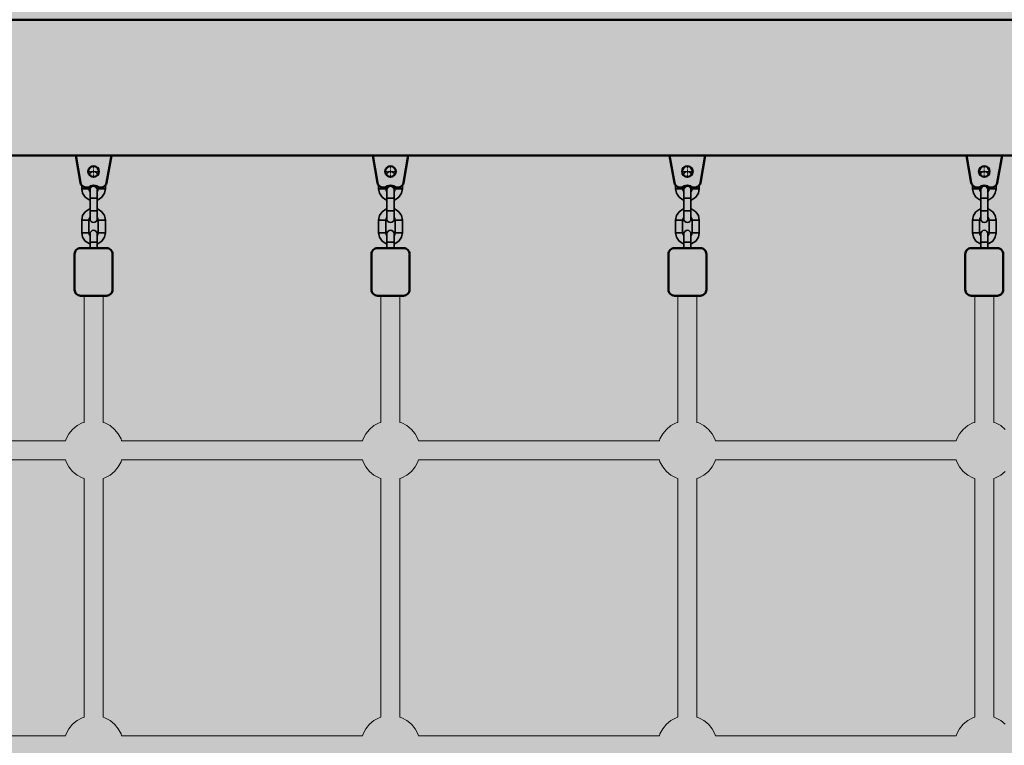
# Model space of a CAD drawing. Units: millimetres. Extents: x -10288 to 5894, y -5143 to 8049.
# Drawn here: x 2319 to 3148, y 4764 to 5375 of the extents above; entities that cross this region are included whole.
import ezdxf
from ezdxf.enums import TextEntityAlignment as Align

# ---------------------------------------------------------------- set-up
doc = ezdxf.new("R2010")
doc.units = ezdxf.units.MM
doc.header["$LTSCALE"] = 5
doc.linetypes.add('AUSGEZOGEN', pattern=[0])
for name, color, linetype, true_color in [('Layer1', 7, 'Continuous', 0x000000), ('Layer20', 1, 'Continuous', 0xff0000), ('Layer3', 7, 'Continuous', 0xe0e0e0)]:
    doc.layers.add(name, color=color, linetype=linetype, true_color=true_color)
doc.styles.add('Arial', font='arial.ttf')
doc.dimstyles.new('ISO-25', dxfattribs={"dimtxt": 2.5, "dimasz": 2.5, "dimexe": 1.25, "dimexo": 0.625, "dimtad": 1, "dimtxsty": 'Standard', "dimcen": 2.5, "dimadec": 0, "dimazin": 0, "dimtfac": 1, "dimtmove": 0, "dimatfit": 3, "dimfxl": 1, "dimarcsym": 0})

# ---------------------------------------------------------------- blocks, each defined once
blk = doc.blocks.new('Draufsicht_001_nNn00')
at = {"layer": 'Layer1', "color": 18, "linetype": 'AUSGEZOGEN', "lineweight": 50, "true_color": 0x000000}
for p, q in [((427.21, 5374.78), (4135.77, 5374.78)), ((2145.76, 5260.48), (2365.8, 5260.48)), ((2369.83, 5237.63), (2365.78, 5260.6)), ((2365.78, 5260.6), (2395.78, 5260.6)), ((2395.78, 5260.6), (2391.73, 5237.64)), ((2395.76, 5260.48), (2615.8, 5260.48)), ((2619.83, 5237.63), (2615.78, 5260.6)), ((2615.78, 5260.6), (2645.78, 5260.6)), ((2645.78, 5260.6), (2641.73, 5237.64)), ((2645.76, 5260.48), (2865.8, 5260.48)), ((2869.83, 5237.63), (2865.78, 5260.6)), ((2865.78, 5260.6), (2895.78, 5260.6)), ((2895.78, 5260.6), (2891.73, 5237.64)), ((2895.76, 5260.48), (3115.8, 5260.48)), ((3119.83, 5237.63), (3115.78, 5260.6)), ((3115.78, 5260.6), (3145.78, 5260.6)), ((3145.78, 5260.6), (3141.73, 5237.64)), ((3145.76, 5260.48), (3366.08, 5260.48)), ((2378.23, 5234.63), (2376.94, 5234.01)), ((2384.61, 5234.01), (2383.33, 5234.64)), ((2628.23, 5234.63), (2626.94, 5234.01)), ((2634.61, 5234.01), (2633.33, 5234.64)), ((2878.23, 5234.63), (2876.94, 5234.01)), ((2884.61, 5234.01), (2883.33, 5234.64)), ((3128.23, 5234.63), (3126.94, 5234.01)), ((3134.61, 5234.01), (3133.33, 5234.64)), ((2367, 5181.76), (2366.24, 5181.14)), ((2367.86, 5182.22), (2367, 5181.76)), ((2368.8, 5182.51), (2367.86, 5182.22)), ((2369.78, 5182.6), (2368.8, 5182.51)), ((2369.78, 5182.6), (2391.78, 5182.6)), ((2392.75, 5182.51), (2391.78, 5182.6)), ((2393.69, 5182.22), (2392.75, 5182.51)), ((2394.56, 5181.76), (2393.69, 5182.22)), ((2395.31, 5181.14), (2394.56, 5181.76)), ((2617, 5181.76), (2616.24, 5181.14)), ((2617.86, 5182.22), (2617, 5181.76)), ((2618.8, 5182.51), (2617.86, 5182.22)), ((2619.78, 5182.6), (2618.8, 5182.51)), ((2619.78, 5182.6), (2641.78, 5182.6)), ((2642.75, 5182.51), (2641.78, 5182.6)), ((2643.69, 5182.22), (2642.75, 5182.51)), ((2644.56, 5181.76), (2643.69, 5182.22)), ((2645.31, 5181.14), (2644.56, 5181.76)), ((2867, 5181.76), (2866.24, 5181.14)), ((2867.86, 5182.22), (2867, 5181.76)), ((2868.8, 5182.51), (2867.86, 5182.22)), ((2869.78, 5182.6), (2868.8, 5182.51)), ((2869.78, 5182.6), (2891.78, 5182.6)), ((2892.75, 5182.51), (2891.78, 5182.6)), ((2893.69, 5182.22), (2892.75, 5182.51)), ((2894.56, 5181.76), (2893.69, 5182.22)), ((2895.31, 5181.14), (2894.56, 5181.76)), ((3117, 5181.76), (3116.24, 5181.14)), ((3117.86, 5182.22), (3117, 5181.76)), ((3118.8, 5182.51), (3117.86, 5182.22)), ((3119.78, 5182.6), (3118.8, 5182.51)), ((3119.78, 5182.6), (3141.78, 5182.6)), ((3142.75, 5182.51), (3141.78, 5182.6)), ((3143.69, 5182.22), (3142.75, 5182.51)), ((3144.56, 5181.76), (3143.69, 5182.22)), ((3145.31, 5181.14), (3144.56, 5181.76)), ((2364.87, 5178.58), (2364.78, 5177.6)), ((2364.78, 5177.6), (2364.78, 5147.6)), ((2365.16, 5179.52), (2364.87, 5178.58)), ((2365.62, 5180.38), (2365.16, 5179.52)), ((2366.24, 5181.14), (2365.62, 5180.38)), ((2395.93, 5180.38), (2395.31, 5181.14)), ((2396.4, 5179.52), (2395.93, 5180.38)), ((2396.68, 5178.58), (2396.4, 5179.52)), ((2396.78, 5177.6), (2396.68, 5178.58)), ((2396.78, 5147.6), (2396.78, 5177.6)), ((2614.87, 5178.58), (2614.78, 5177.6)), ((2614.78, 5177.6), (2614.78, 5147.6)), ((2615.16, 5179.52), (2614.87, 5178.58)), ((2615.62, 5180.38), (2615.16, 5179.52)), ((2616.24, 5181.14), (2615.62, 5180.38)), ((2645.93, 5180.38), (2645.31, 5181.14)), ((2646.4, 5179.52), (2645.93, 5180.38)), ((2646.68, 5178.58), (2646.4, 5179.52)), ((2646.78, 5177.6), (2646.68, 5178.58)), ((2646.78, 5147.6), (2646.78, 5177.6)), ((2864.87, 5178.58), (2864.78, 5177.6)), ((2864.78, 5177.6), (2864.78, 5147.6)), ((2865.16, 5179.52), (2864.87, 5178.58)), ((2865.62, 5180.38), (2865.16, 5179.52)), ((2866.24, 5181.14), (2865.62, 5180.38)), ((2895.93, 5180.38), (2895.31, 5181.14)), ((2896.4, 5179.52), (2895.93, 5180.38)), ((2896.68, 5178.58), (2896.4, 5179.52)), ((2896.78, 5177.6), (2896.68, 5178.58)), ((2896.78, 5147.6), (2896.78, 5177.6)), ((3114.87, 5178.58), (3114.78, 5177.6)), ((3114.78, 5177.6), (3114.78, 5147.6)), ((3115.16, 5179.52), (3114.87, 5178.58)), ((3115.62, 5180.38), (3115.16, 5179.52)), ((3116.24, 5181.14), (3115.62, 5180.38)), ((3145.93, 5180.38), (3145.31, 5181.14)), ((3146.4, 5179.52), (3145.93, 5180.38)), ((3146.68, 5178.58), (3146.4, 5179.52)), ((3146.78, 5177.6), (3146.68, 5178.58)), ((3146.78, 5147.6), (3146.78, 5177.6)), ((2364.78, 5147.6), (2364.87, 5146.63)), ((2364.87, 5146.63), (2365.16, 5145.69)), ((2365.16, 5145.69), (2365.62, 5144.82)), ((2365.62, 5144.82), (2366.24, 5144.07)), ((2366.24, 5144.07), (2367, 5143.45)), ((2367, 5143.45), (2367.86, 5142.98)), ((2367.86, 5142.98), (2368.8, 5142.7)), ((2368.8, 5142.7), (2369.78, 5142.6)), ((2391.78, 5142.6), (2369.78, 5142.6)), ((2391.78, 5142.6), (2392.75, 5142.7)), ((2392.75, 5142.7), (2393.69, 5142.98)), ((2393.69, 5142.98), (2394.56, 5143.45)), ((2394.56, 5143.45), (2395.31, 5144.07)), ((2395.31, 5144.07), (2395.93, 5144.82)), ((2395.93, 5144.82), (2396.4, 5145.69)), ((2396.4, 5145.69), (2396.68, 5146.63)), ((2396.68, 5146.63), (2396.78, 5147.6)), ((2614.78, 5147.6), (2614.87, 5146.63)), ((2614.87, 5146.63), (2615.16, 5145.69)), ((2615.16, 5145.69), (2615.62, 5144.82)), ((2615.62, 5144.82), (2616.24, 5144.07)), ((2616.24, 5144.07), (2617, 5143.45)), ((2617, 5143.45), (2617.86, 5142.98)), ((2617.86, 5142.98), (2618.8, 5142.7)), ((2618.8, 5142.7), (2619.78, 5142.6)), ((2641.78, 5142.6), (2619.78, 5142.6)), ((2641.78, 5142.6), (2642.75, 5142.7)), ((2642.75, 5142.7), (2643.69, 5142.98)), ((2643.69, 5142.98), (2644.56, 5143.45)), ((2644.56, 5143.45), (2645.31, 5144.07)), ((2645.31, 5144.07), (2645.93, 5144.82)), ((2645.93, 5144.82), (2646.4, 5145.69)), ((2646.4, 5145.69), (2646.68, 5146.63)), ((2646.68, 5146.63), (2646.78, 5147.6)), ((2864.78, 5147.6), (2864.87, 5146.63)), ((2864.87, 5146.63), (2865.16, 5145.69)), ((2865.16, 5145.69), (2865.62, 5144.82)), ((2865.62, 5144.82), (2866.24, 5144.07)), ((2866.24, 5144.07), (2867, 5143.45)), ((2867, 5143.45), (2867.86, 5142.98)), ((2867.86, 5142.98), (2868.8, 5142.7)), ((2868.8, 5142.7), (2869.78, 5142.6)), ((2891.78, 5142.6), (2869.78, 5142.6)), ((2891.78, 5142.6), (2892.75, 5142.7)), ((2892.75, 5142.7), (2893.69, 5142.98)), ((2893.69, 5142.98), (2894.56, 5143.45)), ((2894.56, 5143.45), (2895.31, 5144.07)), ((2895.31, 5144.07), (2895.93, 5144.82)), ((2895.93, 5144.82), (2896.4, 5145.69)), ((2896.4, 5145.69), (2896.68, 5146.63)), ((2896.68, 5146.63), (2896.78, 5147.6)), ((3114.78, 5147.6), (3114.87, 5146.63)), ((3114.87, 5146.63), (3115.16, 5145.69)), ((3115.16, 5145.69), (3115.62, 5144.82)), ((3115.62, 5144.82), (3116.24, 5144.07)), ((3116.24, 5144.07), (3117, 5143.45)), ((3117, 5143.45), (3117.86, 5142.98)), ((3117.86, 5142.98), (3118.8, 5142.7)), ((3118.8, 5142.7), (3119.78, 5142.6)), ((3141.78, 5142.6), (3119.78, 5142.6)), ((3141.78, 5142.6), (3142.75, 5142.7)), ((3142.75, 5142.7), (3143.69, 5142.98)), ((3143.69, 5142.98), (3144.56, 5143.45)), ((3144.56, 5143.45), (3145.31, 5144.07)), ((3145.31, 5144.07), (3145.93, 5144.82)), ((3145.93, 5144.82), (3146.4, 5145.69)), ((3146.4, 5145.69), (3146.68, 5146.63)), ((3146.68, 5146.63), (3146.78, 5147.6))]:
    blk.add_line(p, q, dxfattribs=at)
at = {"layer": 'Layer1', "color": 8, "linetype": 'AUSGEZOGEN', "lineweight": 18, "true_color": 0x808080}
for p, q in [((2380.78, 5249.52), (2380.78, 5252.22)), ((2380.78, 5248.62), (2380.78, 5249.07)), ((2380.78, 5247.05), (2380.78, 5248.17)), ((2630.78, 5249.52), (2630.78, 5252.22)), ((2630.78, 5248.62), (2630.78, 5249.07)), ((2630.78, 5247.05), (2630.78, 5248.17)), ((2880.78, 5249.52), (2880.78, 5252.22)), ((2880.78, 5248.62), (2880.78, 5249.07)), ((2880.78, 5247.05), (2880.78, 5248.17)), ((3130.78, 5249.52), (3130.78, 5252.22)), ((3130.78, 5248.62), (3130.78, 5249.07)), ((3130.78, 5247.05), (3130.78, 5248.17)), ((2378.3, 5247.05), (2375.6, 5247.05)), ((2379.2, 5247.05), (2378.75, 5247.05)), ((2380.78, 5247.05), (2379.65, 5247.05)), ((2380.78, 5247.05), (2381.9, 5247.05)), ((2380.78, 5247.05), (2380.78, 5245.92)), ((2380.78, 5245.47), (2380.78, 5245.02)), ((2380.78, 5244.57), (2380.78, 5241.87)), ((2382.35, 5247.05), (2382.8, 5247.05)), ((2383.25, 5247.05), (2385.95, 5247.05)), ((2628.3, 5247.05), (2625.6, 5247.05)), ((2629.2, 5247.05), (2628.75, 5247.05)), ((2630.78, 5247.05), (2629.65, 5247.05)), ((2630.78, 5247.05), (2631.9, 5247.05)), ((2630.78, 5247.05), (2630.78, 5245.92)), ((2630.78, 5245.47), (2630.78, 5245.02)), ((2630.78, 5244.57), (2630.78, 5241.87)), ((2632.35, 5247.05), (2632.8, 5247.05)), ((2633.25, 5247.05), (2635.95, 5247.05)), ((2878.3, 5247.05), (2875.6, 5247.05)), ((2879.2, 5247.05), (2878.75, 5247.05)), ((2880.78, 5247.05), (2879.65, 5247.05)), ((2880.78, 5247.05), (2881.9, 5247.05)), ((2880.78, 5247.05), (2880.78, 5245.92)), ((2880.78, 5245.47), (2880.78, 5245.02)), ((2880.78, 5244.57), (2880.78, 5241.87)), ((2882.35, 5247.05), (2882.8, 5247.05)), ((2883.25, 5247.05), (2885.95, 5247.05)), ((3128.3, 5247.05), (3125.6, 5247.05)), ((3129.2, 5247.05), (3128.75, 5247.05)), ((3130.78, 5247.05), (3129.65, 5247.05)), ((3130.78, 5247.05), (3131.9, 5247.05)), ((3130.78, 5247.05), (3130.78, 5245.92)), ((3130.78, 5245.47), (3130.78, 5245.02)), ((3130.78, 5244.57), (3130.78, 5241.87)), ((3132.35, 5247.05), (3132.8, 5247.05)), ((3133.25, 5247.05), (3135.95, 5247.05))]:
    blk.add_line(p, q, dxfattribs=at)
at = {"layer": 'Layer1', "color": 18, "linetype": 'AUSGEZOGEN', "lineweight": 35, "true_color": 0x000000}
for p, q in [((2377.06, 5244.52), (2377.08, 5244.63)), ((2377.08, 5244.63), (2377.95, 5245.93)), ((2377.95, 5245.93), (2379.25, 5246.8)), ((2379.25, 5246.8), (2380.78, 5247.1)), ((2380.78, 5247.1), (2382.31, 5246.8)), ((2382.31, 5246.8), (2383.61, 5245.93)), ((2383.61, 5245.93), (2384.47, 5244.63)), ((2384.47, 5244.63), (2384.5, 5244.52)), ((2627.06, 5244.52), (2627.08, 5244.63)), ((2627.08, 5244.63), (2627.95, 5245.93)), ((2627.95, 5245.93), (2629.25, 5246.8)), ((2629.25, 5246.8), (2630.78, 5247.1)), ((2630.78, 5247.1), (2632.31, 5246.8)), ((2632.31, 5246.8), (2633.61, 5245.93)), ((2633.61, 5245.93), (2634.47, 5244.63)), ((2634.47, 5244.63), (2634.5, 5244.52)), ((2877.06, 5244.52), (2877.08, 5244.63)), ((2877.08, 5244.63), (2877.95, 5245.93)), ((2877.95, 5245.93), (2879.25, 5246.8)), ((2879.25, 5246.8), (2880.78, 5247.1)), ((2880.78, 5247.1), (2882.31, 5246.8)), ((2882.31, 5246.8), (2883.61, 5245.93)), ((2883.61, 5245.93), (2884.47, 5244.63)), ((2884.47, 5244.63), (2884.5, 5244.52)), ((3127.06, 5244.52), (3127.08, 5244.63)), ((3127.08, 5244.63), (3127.95, 5245.93)), ((3127.95, 5245.93), (3129.25, 5246.8)), ((3129.25, 5246.8), (3130.78, 5247.1)), ((3130.78, 5247.1), (3132.31, 5246.8)), ((3132.31, 5246.8), (3133.61, 5245.93)), ((3133.61, 5245.93), (3134.47, 5244.63)), ((3134.47, 5244.63), (3134.5, 5244.52)), ((2370.78, 5235.5), (2370.78, 5232.6)), ((2370.78, 5232.6), (2371.54, 5228.78)), ((2376.78, 5232.6), (2370.78, 5232.6)), ((2376.78, 5232.6), (2376.78, 5233.94)), ((2377.08, 5231.07), (2376.78, 5232.6)), ((2378.01, 5232.75), (2377.78, 5231.6)), ((2377.78, 5231.6), (2377.78, 5207.1)), ((2378.66, 5233.72), (2378.01, 5232.75)), ((2379.63, 5234.37), (2378.66, 5233.72)), ((2380.78, 5234.6), (2379.63, 5234.37)), ((2381.93, 5234.37), (2380.78, 5234.6)), ((2382.9, 5233.72), (2381.93, 5234.37)), ((2383.55, 5232.75), (2382.9, 5233.72)), ((2383.78, 5231.6), (2383.55, 5232.75)), ((2383.78, 5207.1), (2383.78, 5231.6)), ((2384.78, 5232.6), (2384.47, 5231.07)), ((2384.78, 5233.95), (2384.78, 5232.6)), ((2384.78, 5232.6), (2390.78, 5232.6)), ((2390.02, 5228.78), (2390.78, 5232.6)), ((2390.78, 5232.6), (2390.78, 5235.5)), ((2620.78, 5235.5), (2620.78, 5232.6)), ((2620.78, 5232.6), (2621.54, 5228.78)), ((2626.78, 5232.6), (2620.78, 5232.6)), ((2626.78, 5232.6), (2626.78, 5233.94)), ((2627.08, 5231.07), (2626.78, 5232.6)), ((2628.01, 5232.75), (2627.78, 5231.6)), ((2627.78, 5231.6), (2627.78, 5207.1)), ((2628.66, 5233.72), (2628.01, 5232.75)), ((2629.63, 5234.37), (2628.66, 5233.72)), ((2630.78, 5234.6), (2629.63, 5234.37)), ((2631.93, 5234.37), (2630.78, 5234.6)), ((2632.9, 5233.72), (2631.93, 5234.37)), ((2633.55, 5232.75), (2632.9, 5233.72)), ((2633.78, 5231.6), (2633.55, 5232.75)), ((2633.78, 5207.1), (2633.78, 5231.6)), ((2634.78, 5232.6), (2634.47, 5231.07)), ((2634.78, 5233.95), (2634.78, 5232.6)), ((2634.78, 5232.6), (2640.78, 5232.6)), ((2640.02, 5228.78), (2640.78, 5232.6)), ((2640.78, 5232.6), (2640.78, 5235.5)), ((2870.78, 5235.5), (2870.78, 5232.6)), ((2870.78, 5232.6), (2871.54, 5228.78)), ((2876.78, 5232.6), (2870.78, 5232.6)), ((2876.78, 5232.6), (2876.78, 5233.94)), ((2877.08, 5231.07), (2876.78, 5232.6)), ((2878.01, 5232.75), (2877.78, 5231.6)), ((2877.78, 5231.6), (2877.78, 5207.1)), ((2878.66, 5233.72), (2878.01, 5232.75)), ((2879.63, 5234.37), (2878.66, 5233.72)), ((2880.78, 5234.6), (2879.63, 5234.37)), ((2881.93, 5234.37), (2880.78, 5234.6)), ((2882.9, 5233.72), (2881.93, 5234.37)), ((2883.55, 5232.75), (2882.9, 5233.72)), ((2883.78, 5231.6), (2883.55, 5232.75)), ((2883.78, 5207.1), (2883.78, 5231.6)), ((2884.78, 5232.6), (2884.47, 5231.07)), ((2884.78, 5233.95), (2884.78, 5232.6)), ((2884.78, 5232.6), (2890.78, 5232.6)), ((2890.02, 5228.78), (2890.78, 5232.6)), ((2890.78, 5232.6), (2890.78, 5235.5)), ((3120.78, 5235.5), (3120.78, 5232.6)), ((3120.78, 5232.6), (3121.54, 5228.78)), ((3126.78, 5232.6), (3120.78, 5232.6)), ((3126.78, 5232.6), (3126.78, 5233.94)), ((3127.08, 5231.07), (3126.78, 5232.6)), ((3128.01, 5232.75), (3127.78, 5231.6)), ((3127.78, 5231.6), (3127.78, 5207.1)), ((3128.66, 5233.72), (3128.01, 5232.75)), ((3129.63, 5234.37), (3128.66, 5233.72)), ((3130.78, 5234.6), (3129.63, 5234.37)), ((3131.93, 5234.37), (3130.78, 5234.6)), ((3132.9, 5233.72), (3131.93, 5234.37)), ((3133.55, 5232.75), (3132.9, 5233.72)), ((3133.78, 5231.6), (3133.55, 5232.75)), ((3133.78, 5207.1), (3133.78, 5231.6)), ((3134.78, 5232.6), (3134.47, 5231.07)), ((3134.78, 5233.95), (3134.78, 5232.6)), ((3134.78, 5232.6), (3140.78, 5232.6)), ((3140.02, 5228.78), (3140.78, 5232.6)), ((3140.78, 5232.6), (3140.78, 5235.5)), ((2371.54, 5228.78), (2373.71, 5225.53)), ((2373.71, 5225.53), (2376.95, 5223.36)), ((2376.95, 5223.36), (2377.78, 5223.2)), ((2377.78, 5230.03), (2377.08, 5231.07)), ((2383.78, 5224.6), (2377.78, 5224.6)), ((2384.47, 5231.07), (2383.78, 5230.03)), ((2383.78, 5223.2), (2384.6, 5223.36)), ((2384.6, 5223.36), (2387.85, 5225.53)), ((2387.85, 5225.53), (2390.02, 5228.78)), ((2621.54, 5228.78), (2623.71, 5225.53)), ((2623.71, 5225.53), (2626.95, 5223.36)), ((2626.95, 5223.36), (2627.78, 5223.2)), ((2627.78, 5230.03), (2627.08, 5231.07)), ((2633.78, 5224.6), (2627.78, 5224.6)), ((2634.47, 5231.07), (2633.78, 5230.03)), ((2633.78, 5223.2), (2634.6, 5223.36)), ((2634.6, 5223.36), (2637.85, 5225.53)), ((2637.85, 5225.53), (2640.02, 5228.78)), ((2871.54, 5228.78), (2873.71, 5225.53)), ((2873.71, 5225.53), (2876.95, 5223.36)), ((2876.95, 5223.36), (2877.78, 5223.2)), ((2877.78, 5230.03), (2877.08, 5231.07)), ((2883.78, 5224.6), (2877.78, 5224.6)), ((2884.47, 5231.07), (2883.78, 5230.03)), ((2883.78, 5223.2), (2884.6, 5223.36)), ((2884.6, 5223.36), (2887.85, 5225.53)), ((2887.85, 5225.53), (2890.02, 5228.78)), ((3121.54, 5228.78), (3123.71, 5225.53)), ((3123.71, 5225.53), (3126.95, 5223.36)), ((3126.95, 5223.36), (3127.78, 5223.2)), ((3127.78, 5230.03), (3127.08, 5231.07)), ((3133.78, 5224.6), (3127.78, 5224.6)), ((3134.47, 5231.07), (3133.78, 5230.03)), ((3133.78, 5223.2), (3134.6, 5223.36)), ((3134.6, 5223.36), (3137.85, 5225.53)), ((3137.85, 5225.53), (3140.02, 5228.78)), ((2376.95, 5215.34), (2373.71, 5213.17)), ((2377.78, 5215.51), (2376.95, 5215.34)), ((2384.6, 5215.34), (2383.78, 5215.51)), ((2387.85, 5213.17), (2384.6, 5215.34)), ((2626.95, 5215.34), (2623.71, 5213.17)), ((2627.78, 5215.51), (2626.95, 5215.34)), ((2634.6, 5215.34), (2633.78, 5215.51)), ((2637.85, 5213.17), (2634.6, 5215.34)), ((2876.95, 5215.34), (2873.71, 5213.17)), ((2877.78, 5215.51), (2876.95, 5215.34)), ((2884.6, 5215.34), (2883.78, 5215.51)), ((2887.85, 5213.17), (2884.6, 5215.34)), ((3126.95, 5215.34), (3123.71, 5213.17)), ((3127.78, 5215.51), (3126.95, 5215.34)), ((3134.6, 5215.34), (3133.78, 5215.51)), ((3137.85, 5213.17), (3134.6, 5215.34)), ((2371.54, 5209.93), (2370.78, 5206.1)), ((2373.71, 5213.17), (2371.54, 5209.93)), ((2376.78, 5206.1), (2377.08, 5207.63)), ((2377.08, 5207.63), (2377.78, 5208.67)), ((2383.78, 5214.1), (2377.78, 5214.1)), ((2377.78, 5207.1), (2378.01, 5205.95)), ((2383.55, 5205.95), (2383.78, 5207.1)), ((2383.78, 5208.67), (2384.47, 5207.63)), ((2384.47, 5207.63), (2384.78, 5206.1)), ((2390.02, 5209.93), (2387.85, 5213.17)), ((2390.78, 5206.1), (2390.02, 5209.93)), ((2621.54, 5209.93), (2620.78, 5206.1)), ((2623.71, 5213.17), (2621.54, 5209.93)), ((2626.78, 5206.1), (2627.08, 5207.63)), ((2627.08, 5207.63), (2627.78, 5208.67)), ((2633.78, 5214.1), (2627.78, 5214.1)), ((2627.78, 5207.1), (2628.01, 5205.95)), ((2633.55, 5205.95), (2633.78, 5207.1)), ((2633.78, 5208.67), (2634.47, 5207.63)), ((2634.47, 5207.63), (2634.78, 5206.1)), ((2640.02, 5209.93), (2637.85, 5213.17)), ((2640.78, 5206.1), (2640.02, 5209.93)), ((2871.54, 5209.93), (2870.78, 5206.1)), ((2873.71, 5213.17), (2871.54, 5209.93)), ((2876.78, 5206.1), (2877.08, 5207.63)), ((2877.08, 5207.63), (2877.78, 5208.67)), ((2883.78, 5214.1), (2877.78, 5214.1)), ((2877.78, 5207.1), (2878.01, 5205.95)), ((2883.55, 5205.95), (2883.78, 5207.1)), ((2883.78, 5208.67), (2884.47, 5207.63)), ((2884.47, 5207.63), (2884.78, 5206.1)), ((2890.02, 5209.93), (2887.85, 5213.17)), ((2890.78, 5206.1), (2890.02, 5209.93)), ((3121.54, 5209.93), (3120.78, 5206.1)), ((3123.71, 5213.17), (3121.54, 5209.93)), ((3126.78, 5206.1), (3127.08, 5207.63)), ((3127.08, 5207.63), (3127.78, 5208.67)), ((3133.78, 5214.1), (3127.78, 5214.1)), ((3127.78, 5207.1), (3128.01, 5205.95)), ((3133.55, 5205.95), (3133.78, 5207.1)), ((3133.78, 5208.67), (3134.47, 5207.63)), ((3134.47, 5207.63), (3134.78, 5206.1)), ((3140.02, 5209.93), (3137.85, 5213.17)), ((3140.78, 5206.1), (3140.02, 5209.93)), ((2370.78, 5206.1), (2370.78, 5195.6)), ((2370.78, 5206.1), (2376.78, 5206.1)), ((2376.78, 5195.6), (2376.78, 5206.1)), ((2378.01, 5205.95), (2378.66, 5204.98)), ((2378.66, 5204.98), (2379.63, 5204.33)), ((2379.63, 5204.33), (2380.78, 5204.1)), ((2380.78, 5204.1), (2381.93, 5204.33)), ((2381.93, 5204.33), (2382.9, 5204.98)), ((2382.9, 5204.98), (2383.55, 5205.95)), ((2384.78, 5206.1), (2384.78, 5195.6)), ((2384.78, 5206.1), (2390.78, 5206.1)), ((2390.78, 5195.6), (2390.78, 5206.1)), ((2620.78, 5206.1), (2620.78, 5195.6)), ((2620.78, 5206.1), (2626.78, 5206.1)), ((2626.78, 5195.6), (2626.78, 5206.1)), ((2628.01, 5205.95), (2628.66, 5204.98)), ((2628.66, 5204.98), (2629.63, 5204.33)), ((2629.63, 5204.33), (2630.78, 5204.1)), ((2630.78, 5204.1), (2631.93, 5204.33)), ((2631.93, 5204.33), (2632.9, 5204.98)), ((2632.9, 5204.98), (2633.55, 5205.95)), ((2634.78, 5206.1), (2634.78, 5195.6)), ((2634.78, 5206.1), (2640.78, 5206.1)), ((2640.78, 5195.6), (2640.78, 5206.1)), ((2870.78, 5206.1), (2870.78, 5195.6)), ((2870.78, 5206.1), (2876.78, 5206.1)), ((2876.78, 5195.6), (2876.78, 5206.1)), ((2878.01, 5205.95), (2878.66, 5204.98)), ((2878.66, 5204.98), (2879.63, 5204.33)), ((2879.63, 5204.33), (2880.78, 5204.1)), ((2880.78, 5204.1), (2881.93, 5204.33)), ((2881.93, 5204.33), (2882.9, 5204.98)), ((2882.9, 5204.98), (2883.55, 5205.95)), ((2884.78, 5206.1), (2884.78, 5195.6)), ((2884.78, 5206.1), (2890.78, 5206.1)), ((2890.78, 5195.6), (2890.78, 5206.1)), ((3120.78, 5206.1), (3120.78, 5195.6)), ((3120.78, 5206.1), (3126.78, 5206.1)), ((3126.78, 5195.6), (3126.78, 5206.1)), ((3128.01, 5205.95), (3128.66, 5204.98)), ((3128.66, 5204.98), (3129.63, 5204.33)), ((3129.63, 5204.33), (3130.78, 5204.1)), ((3130.78, 5204.1), (3131.93, 5204.33)), ((3131.93, 5204.33), (3132.9, 5204.98)), ((3132.9, 5204.98), (3133.55, 5205.95)), ((3134.78, 5206.1), (3134.78, 5195.6)), ((3134.78, 5206.1), (3140.78, 5206.1)), ((3140.78, 5195.6), (3140.78, 5206.1)), ((2370.78, 5195.6), (2371.54, 5191.78)), ((2376.78, 5195.6), (2370.78, 5195.6)), ((2371.54, 5191.78), (2373.71, 5188.53)), ((2377.08, 5194.07), (2376.78, 5195.6)), ((2377.78, 5193.03), (2377.08, 5194.07)), ((2378.01, 5195.75), (2377.78, 5194.6)), ((2377.78, 5182.6), (2377.78, 5194.6)), ((2378.66, 5196.72), (2378.01, 5195.75)), ((2379.63, 5197.37), (2378.66, 5196.72)), ((2380.78, 5197.6), (2379.63, 5197.37)), ((2381.93, 5197.37), (2380.78, 5197.6)), ((2382.9, 5196.72), (2381.93, 5197.37)), ((2383.55, 5195.75), (2382.9, 5196.72)), ((2383.78, 5194.6), (2383.55, 5195.75)), ((2383.78, 5182.6), (2383.78, 5194.6)), ((2384.47, 5194.07), (2383.78, 5193.03)), ((2384.78, 5195.6), (2384.47, 5194.07)), ((2384.78, 5195.6), (2390.78, 5195.6)), ((2387.85, 5188.53), (2390.02, 5191.78)), ((2390.02, 5191.78), (2390.78, 5195.6)), ((2620.78, 5195.6), (2621.54, 5191.78)), ((2626.78, 5195.6), (2620.78, 5195.6)), ((2621.54, 5191.78), (2623.71, 5188.53)), ((2627.08, 5194.07), (2626.78, 5195.6)), ((2627.78, 5193.03), (2627.08, 5194.07)), ((2628.01, 5195.75), (2627.78, 5194.6)), ((2627.78, 5182.6), (2627.78, 5194.6)), ((2628.66, 5196.72), (2628.01, 5195.75)), ((2629.63, 5197.37), (2628.66, 5196.72)), ((2630.78, 5197.6), (2629.63, 5197.37)), ((2631.93, 5197.37), (2630.78, 5197.6)), ((2632.9, 5196.72), (2631.93, 5197.37)), ((2633.55, 5195.75), (2632.9, 5196.72)), ((2633.78, 5194.6), (2633.55, 5195.75)), ((2633.78, 5182.6), (2633.78, 5194.6)), ((2634.47, 5194.07), (2633.78, 5193.03)), ((2634.78, 5195.6), (2634.47, 5194.07)), ((2634.78, 5195.6), (2640.78, 5195.6)), ((2637.85, 5188.53), (2640.02, 5191.78)), ((2640.02, 5191.78), (2640.78, 5195.6)), ((2870.78, 5195.6), (2871.54, 5191.78)), ((2876.78, 5195.6), (2870.78, 5195.6)), ((2871.54, 5191.78), (2873.71, 5188.53)), ((2877.08, 5194.07), (2876.78, 5195.6)), ((2877.78, 5193.03), (2877.08, 5194.07)), ((2878.01, 5195.75), (2877.78, 5194.6)), ((2877.78, 5182.6), (2877.78, 5194.6)), ((2878.66, 5196.72), (2878.01, 5195.75)), ((2879.63, 5197.37), (2878.66, 5196.72)), ((2880.78, 5197.6), (2879.63, 5197.37)), ((2881.93, 5197.37), (2880.78, 5197.6)), ((2882.9, 5196.72), (2881.93, 5197.37)), ((2883.55, 5195.75), (2882.9, 5196.72)), ((2883.78, 5194.6), (2883.55, 5195.75)), ((2883.78, 5182.6), (2883.78, 5194.6)), ((2884.47, 5194.07), (2883.78, 5193.03)), ((2884.78, 5195.6), (2884.47, 5194.07)), ((2884.78, 5195.6), (2890.78, 5195.6)), ((2887.85, 5188.53), (2890.02, 5191.78)), ((2890.02, 5191.78), (2890.78, 5195.6)), ((3120.78, 5195.6), (3121.54, 5191.78)), ((3126.78, 5195.6), (3120.78, 5195.6)), ((3121.54, 5191.78), (3123.71, 5188.53)), ((3127.08, 5194.07), (3126.78, 5195.6)), ((3127.78, 5193.03), (3127.08, 5194.07)), ((3128.01, 5195.75), (3127.78, 5194.6)), ((3127.78, 5182.6), (3127.78, 5194.6)), ((3128.66, 5196.72), (3128.01, 5195.75)), ((3129.63, 5197.37), (3128.66, 5196.72)), ((3130.78, 5197.6), (3129.63, 5197.37)), ((3131.93, 5197.37), (3130.78, 5197.6)), ((3132.9, 5196.72), (3131.93, 5197.37)), ((3133.55, 5195.75), (3132.9, 5196.72)), ((3133.78, 5194.6), (3133.55, 5195.75)), ((3133.78, 5182.6), (3133.78, 5194.6)), ((3134.47, 5194.07), (3133.78, 5193.03)), ((3134.78, 5195.6), (3134.47, 5194.07)), ((3134.78, 5195.6), (3140.78, 5195.6)), ((3137.85, 5188.53), (3140.02, 5191.78)), ((3140.02, 5191.78), (3140.78, 5195.6)), ((2373.71, 5188.53), (2376.95, 5186.36)), ((2376.95, 5186.36), (2377.78, 5186.2)), ((2383.78, 5187.6), (2377.78, 5187.6)), ((2383.78, 5186.2), (2384.6, 5186.36)), ((2384.6, 5186.36), (2387.85, 5188.53)), ((2623.71, 5188.53), (2626.95, 5186.36)), ((2626.95, 5186.36), (2627.78, 5186.2)), ((2633.78, 5187.6), (2627.78, 5187.6)), ((2633.78, 5186.2), (2634.6, 5186.36)), ((2634.6, 5186.36), (2637.85, 5188.53)), ((2873.71, 5188.53), (2876.95, 5186.36)), ((2876.95, 5186.36), (2877.78, 5186.2)), ((2883.78, 5187.6), (2877.78, 5187.6)), ((2883.78, 5186.2), (2884.6, 5186.36)), ((2884.6, 5186.36), (2887.85, 5188.53)), ((3123.71, 5188.53), (3126.95, 5186.36)), ((3126.95, 5186.36), (3127.78, 5186.2)), ((3133.78, 5187.6), (3127.78, 5187.6)), ((3133.78, 5186.2), (3134.6, 5186.36)), ((3134.6, 5186.36), (3137.85, 5188.53))]:
    blk.add_line(p, q, dxfattribs=at)
at = {"layer": 'Layer1', "color": 52, "linetype": 'AUSGEZOGEN', "lineweight": 18, "true_color": 0xd5d52b}
for p, q in [((2372.78, 5142.6), (2372.78, 5036.02)), ((2388.78, 5036.02), (2388.78, 5142.6)), ((2622.78, 5142.6), (2622.78, 5036.02)), ((2638.78, 5036.02), (2638.78, 5142.6)), ((2872.78, 5142.6), (2872.78, 5036.02)), ((2888.78, 5036.02), (2888.78, 5142.6)), ((3122.78, 5142.6), (3122.78, 5036.02)), ((3138.78, 5036.02), (3138.78, 5142.6)), ((2357.21, 5020.45), (2154.35, 5020.45)), ((2607.21, 5020.45), (2404.35, 5020.45)), ((2857.21, 5020.45), (2654.35, 5020.45)), ((3107.21, 5020.45), (2904.35, 5020.45)), ((2154.35, 5004.45), (2357.21, 5004.45)), ((2404.35, 5004.45), (2607.21, 5004.45)), ((2654.35, 5004.45), (2857.21, 5004.45)), ((2904.35, 5004.45), (3107.21, 5004.45)), ((2372.78, 4988.88), (2372.78, 4787.87)), ((2388.78, 4787.87), (2388.78, 4988.88)), ((2622.78, 4988.88), (2622.78, 4787.87)), ((2638.78, 4787.87), (2638.78, 4988.88)), ((2872.78, 4988.88), (2872.78, 4787.87)), ((2888.78, 4787.87), (2888.78, 4988.88)), ((3122.78, 4988.88), (3122.78, 4787.87)), ((3138.78, 4787.87), (3138.78, 4988.88)), ((2357.21, 4772.3), (2154.35, 4772.3)), ((2607.21, 4772.3), (2404.35, 4772.3)), ((2857.21, 4772.3), (2654.35, 4772.3)), ((3107.21, 4772.3), (2904.35, 4772.3))]:
    blk.add_line(p, q, dxfattribs=at)
at = {"layer": 'Layer1', "color": 199, "linetype": 'AUSGEZOGEN', "lineweight": 18, "true_color": 0x352b55}
for p, q in [((2366.89, 5033.24), (2363.1, 5030.13)), ((2371.21, 5035.55), (2366.89, 5033.24)), ((2372.78, 5036.02), (2371.21, 5035.55)), ((2390.34, 5035.55), (2388.78, 5036.02)), ((2394.67, 5033.24), (2390.34, 5035.55)), ((2398.46, 5030.13), (2394.67, 5033.24)), ((2616.89, 5033.24), (2613.1, 5030.13)), ((2621.21, 5035.55), (2616.89, 5033.24)), ((2622.78, 5036.02), (2621.21, 5035.55)), ((2640.34, 5035.55), (2638.78, 5036.02)), ((2644.67, 5033.24), (2640.34, 5035.55)), ((2648.46, 5030.13), (2644.67, 5033.24)), ((2866.89, 5033.24), (2863.1, 5030.13)), ((2871.21, 5035.55), (2866.89, 5033.24)), ((2872.78, 5036.02), (2871.21, 5035.55)), ((2890.34, 5035.55), (2888.78, 5036.02)), ((2894.67, 5033.24), (2890.34, 5035.55)), ((2898.46, 5030.13), (2894.67, 5033.24)), ((3116.89, 5033.24), (3113.1, 5030.13)), ((3121.21, 5035.55), (3116.89, 5033.24)), ((3122.78, 5036.02), (3121.21, 5035.55)), ((3140.34, 5035.55), (3138.78, 5036.02)), ((3144.67, 5033.24), (3140.34, 5035.55)), ((3148.46, 5030.13), (3144.67, 5033.24)), ((2359.99, 5026.34), (2357.68, 5022.02)), ((2363.1, 5030.13), (2359.99, 5026.34)), ((2401.56, 5026.34), (2398.46, 5030.13)), ((2403.87, 5022.02), (2401.56, 5026.34)), ((2609.99, 5026.34), (2607.68, 5022.02)), ((2613.1, 5030.13), (2609.99, 5026.34)), ((2651.56, 5026.34), (2648.46, 5030.13)), ((2653.87, 5022.02), (2651.56, 5026.34)), ((2859.99, 5026.34), (2857.68, 5022.02)), ((2863.1, 5030.13), (2859.99, 5026.34)), ((2901.56, 5026.34), (2898.46, 5030.13)), ((2903.87, 5022.02), (2901.56, 5026.34)), ((3109.99, 5026.34), (3107.68, 5022.02)), ((3113.1, 5030.13), (3109.99, 5026.34)), ((2357.68, 5022.02), (2357.21, 5020.45)), ((2404.35, 5020.45), (2403.87, 5022.02)), ((2607.68, 5022.02), (2607.21, 5020.45)), ((2654.35, 5020.45), (2653.87, 5022.02)), ((2857.68, 5022.02), (2857.21, 5020.45)), ((2904.35, 5020.45), (2903.87, 5022.02)), ((3107.68, 5022.02), (3107.21, 5020.45)), ((2357.21, 5004.45), (2357.68, 5002.88)), ((2357.68, 5002.88), (2359.99, 4998.56)), ((2401.56, 4998.56), (2403.87, 5002.88)), ((2403.87, 5002.88), (2404.35, 5004.45)), ((2607.21, 5004.45), (2607.68, 5002.88)), ((2607.68, 5002.88), (2609.99, 4998.56)), ((2651.56, 4998.56), (2653.87, 5002.88)), ((2653.87, 5002.88), (2654.35, 5004.45)), ((2857.21, 5004.45), (2857.68, 5002.88)), ((2857.68, 5002.88), (2859.99, 4998.56)), ((2901.56, 4998.56), (2903.87, 5002.88)), ((2903.87, 5002.88), (2904.35, 5004.45)), ((3107.21, 5004.45), (3107.68, 5002.88)), ((3107.68, 5002.88), (3109.99, 4998.56)), ((2359.99, 4998.56), (2363.1, 4994.77)), ((2363.1, 4994.77), (2366.89, 4991.66)), ((2366.89, 4991.66), (2371.21, 4989.35)), ((2390.34, 4989.35), (2394.67, 4991.66)), ((2394.67, 4991.66), (2398.46, 4994.77)), ((2398.46, 4994.77), (2401.56, 4998.56)), ((2609.99, 4998.56), (2613.1, 4994.77)), ((2613.1, 4994.77), (2616.89, 4991.66)), ((2616.89, 4991.66), (2621.21, 4989.35)), ((2640.34, 4989.35), (2644.67, 4991.66)), ((2644.67, 4991.66), (2648.46, 4994.77)), ((2648.46, 4994.77), (2651.56, 4998.56)), ((2859.99, 4998.56), (2863.1, 4994.77)), ((2863.1, 4994.77), (2866.89, 4991.66)), ((2866.89, 4991.66), (2871.21, 4989.35)), ((2890.34, 4989.35), (2894.67, 4991.66)), ((2894.67, 4991.66), (2898.46, 4994.77)), ((2898.46, 4994.77), (2901.56, 4998.56)), ((3109.99, 4998.56), (3113.1, 4994.77)), ((3113.1, 4994.77), (3116.89, 4991.66)), ((3116.89, 4991.66), (3121.21, 4989.35)), ((3140.34, 4989.35), (3144.67, 4991.66)), ((3144.67, 4991.66), (3148.46, 4994.77)), ((2371.21, 4989.35), (2372.78, 4988.88)), ((2388.78, 4988.88), (2390.34, 4989.35)), ((2621.21, 4989.35), (2622.78, 4988.88)), ((2638.78, 4988.88), (2640.34, 4989.35)), ((2871.21, 4989.35), (2872.78, 4988.88)), ((2888.78, 4988.88), (2890.34, 4989.35)), ((3121.21, 4989.35), (3122.78, 4988.88)), ((3138.78, 4988.88), (3140.34, 4989.35)), ((2366.89, 4785.09), (2363.1, 4781.98)), ((2371.21, 4787.4), (2366.89, 4785.09)), ((2372.78, 4787.87), (2371.21, 4787.4)), ((2390.34, 4787.4), (2388.78, 4787.87)), ((2394.67, 4785.09), (2390.34, 4787.4)), ((2398.46, 4781.98), (2394.67, 4785.09)), ((2616.89, 4785.09), (2613.1, 4781.98)), ((2621.21, 4787.4), (2616.89, 4785.09)), ((2622.78, 4787.87), (2621.21, 4787.4)), ((2640.34, 4787.4), (2638.78, 4787.87)), ((2644.67, 4785.09), (2640.34, 4787.4)), ((2648.46, 4781.98), (2644.67, 4785.09)), ((2866.89, 4785.09), (2863.1, 4781.98)), ((2871.21, 4787.4), (2866.89, 4785.09)), ((2872.78, 4787.87), (2871.21, 4787.4)), ((2890.34, 4787.4), (2888.78, 4787.87)), ((2894.67, 4785.09), (2890.34, 4787.4)), ((2898.46, 4781.98), (2894.67, 4785.09)), ((3116.89, 4785.09), (3113.1, 4781.98)), ((3121.21, 4787.4), (3116.89, 4785.09)), ((3122.78, 4787.87), (3121.21, 4787.4)), ((3140.34, 4787.4), (3138.78, 4787.87)), ((3144.67, 4785.09), (3140.34, 4787.4)), ((3148.46, 4781.98), (3144.67, 4785.09)), ((2359.99, 4778.19), (2357.68, 4773.87)), ((2363.1, 4781.98), (2359.99, 4778.19)), ((2401.56, 4778.19), (2398.46, 4781.98)), ((2403.87, 4773.87), (2401.56, 4778.19)), ((2609.99, 4778.19), (2607.68, 4773.87)), ((2613.1, 4781.98), (2609.99, 4778.19)), ((2651.56, 4778.19), (2648.46, 4781.98)), ((2653.87, 4773.87), (2651.56, 4778.19)), ((2859.99, 4778.19), (2857.68, 4773.87)), ((2863.1, 4781.98), (2859.99, 4778.19)), ((2901.56, 4778.19), (2898.46, 4781.98)), ((2903.87, 4773.87), (2901.56, 4778.19)), ((3109.99, 4778.19), (3107.68, 4773.87)), ((3113.1, 4781.98), (3109.99, 4778.19)), ((2357.68, 4773.87), (2357.21, 4772.3)), ((2404.35, 4772.3), (2403.87, 4773.87)), ((2607.68, 4773.87), (2607.21, 4772.3)), ((2654.35, 4772.3), (2653.87, 4773.87)), ((2857.68, 4773.87), (2857.21, 4772.3)), ((2904.35, 4772.3), (2903.87, 4773.87)), ((3107.68, 4773.87), (3107.21, 4772.3))]:
    blk.add_line(p, q, dxfattribs=at)
at = {"layer": 'Layer1', "color": 18, "linetype": 'AUSGEZOGEN', "lineweight": 50, "true_color": 0x000000}
for centre in [(2380.78, 5247.05), (2630.78, 5247.05), (2880.78, 5247.05), (3130.78, 5247.05)]:
    blk.add_circle(centre, 4.5, dxfattribs=at)
at = {"layer": 'Layer1', "color": 8, "linetype": 'AUSGEZOGEN', "lineweight": 18, "true_color": 0x808080}
for centre in [(2380.78, 5247.05), (2630.78, 5247.05), (2880.78, 5247.05), (3130.78, 5247.05)]:
    blk.add_circle(centre, 4.5, dxfattribs=at)
at = {"layer": 'Layer1', "color": 18, "linetype": 'AUSGEZOGEN', "lineweight": 50, "true_color": 0x000000}
for centre, radius, start, end in [((2374.75, 5238.5), 5, 190, 295.99039), ((2380.78, 5229.2), 6, 64.89533, 115.12838), ((2386.8, 5238.5), 5, 244.03332, 350), ((2624.75, 5238.5), 5, 190, 295.99039), ((2630.78, 5229.2), 6, 64.89533, 115.12838), ((2636.8, 5238.5), 5, 244.03332, 350), ((2874.75, 5238.5), 5, 190, 295.99039), ((2880.78, 5229.2), 6, 64.89533, 115.12838), ((2886.8, 5238.5), 5, 244.03332, 350), ((3124.75, 5238.5), 5, 190, 295.99039), ((3130.78, 5229.2), 6, 64.89533, 115.12838), ((3136.8, 5238.5), 5, 244.03332, 350)]:
    blk.add_arc(centre, radius, start, end, dxfattribs=at)
blk = doc.blocks.new('*D115')
at = {"layer": 'Layer20', "linetype": 'AUSGEZOGEN', "lineweight": 18, "true_color": 0xff0000}
for points in [[(-7805.34, 7505), (-7669.66, 7484.65), (-7669.66, 7525.35)], [(4194.94, 7505), (4059.26, 7525.35), (4059.26, 7484.65)]]:
    blk.add_hatch(color=1, dxfattribs=at).paths.add_polyline_path(points, flags=0)
at = {"layer": 'Layer20', "color": 6, "linetype": 'AUSGEZOGEN', "lineweight": 18, "true_color": 0xff00ff}
for p, q in [((-7805.34, 7369.32), (-7805.34, 7582.53)), ((4194.94, 7369.32), (4194.94, 7582.53))]:
    blk.add_line(p, q, dxfattribs=at)
at = {"layer": 'Layer20', "color": 1, "linetype": 'AUSGEZOGEN', "lineweight": 18, "true_color": 0xff0000}
blk.add_line((-7669.66, 7505), (4059.26, 7505), dxfattribs=at)
at = {"color": 5, "linetype": 'AUSGEZOGEN', "lineweight": 18, "true_color": 0x0000ff}
blk.add_wipeout([(-2074.47, 7491.43), (-1535.94, 7491.43), (-1535.94, 7708.53), (-2074.47, 7708.53)], dxfattribs=at).dxf.layer = 'Layer20'
at = {"layer": 'Layer20', "color": 5, "linetype": 'AUSGEZOGEN', "lineweight": 18, "true_color": 0x0000ff, "style": 'Arial', "width": 1.022938}
blk.add_text('12000', height=135.684, dxfattribs=at).set_placement((-2074.47, 7532.14), (-1535.94, 7532.14), align=Align.FIT)
blk = doc.blocks.new('*D116')
at = {"layer": 'Layer20', "linetype": 'AUSGEZOGEN', "lineweight": 18, "true_color": 0xff0000}
for points in [[(-9305.79, 7845), (-9170.1, 7824.65), (-9170.1, 7865.35)], [(5894.21, 7845), (5758.53, 7865.35), (5758.53, 7824.65)]]:
    blk.add_hatch(color=1, dxfattribs=at).paths.add_polyline_path(points, flags=0)
at = {"layer": 'Layer20', "color": 6, "linetype": 'AUSGEZOGEN', "lineweight": 18, "true_color": 0xff00ff}
for p, q in [((-9305.79, 7709.32), (-9305.79, 7922.53)), ((5894.21, 7709.32), (5894.21, 7922.53))]:
    blk.add_line(p, q, dxfattribs=at)
at = {"layer": 'Layer20', "color": 1, "linetype": 'AUSGEZOGEN', "lineweight": 18, "true_color": 0xff0000}
blk.add_line((-9170.1, 7845), (5758.53, 7845), dxfattribs=at)
at = {"color": 5, "linetype": 'AUSGEZOGEN', "lineweight": 18, "true_color": 0x0000ff}
blk.add_wipeout([(-1975.05, 7831.43), (-1436.52, 7831.43), (-1436.52, 8048.53), (-1975.05, 8048.53)], dxfattribs=at).dxf.layer = 'Layer20'
at = {"layer": 'Layer20', "color": 5, "linetype": 'AUSGEZOGEN', "lineweight": 18, "true_color": 0x0000ff, "style": 'Arial', "width": 1.022938}
blk.add_text('15200', height=135.684, dxfattribs=at).set_placement((-1975.05, 7872.14), (-1436.52, 7872.14), align=Align.FIT)

msp = doc.modelspace()

# ---------------------------------------------------------------- hatches: boundary and pattern name
at = {"layer": 'Layer3', "linetype": 'AUSGEZOGEN', "lineweight": 18, "true_color": 0xe0e0e0}
msp.add_hatch(color=254, dxfattribs=at).paths.add_polyline_path([(-7686.21, 2708.94), (-8544.56, 1239.9, 0.068595), (-8700.99, 861.3), (-9256.9, -1272.67, 0.2153), (-9048.9, -2489.6), (-7717.46, -4463.54, 0.414214), (-5635.12, -4868.31), (-4219.95, -3913.76, 0.157402), (-3651.18, -3188.64), (-3436.8, -3146.62), (-3282.94, -3931.69, 0.544655), (-942.25, -4866.04), (998.83, -3487.13, 0.414214), (1352.98, -1395.58), (364.4, -3.97, 0.301389), (-1182.55, 591.9), (-2598.12, 278.63), (-4005.18, 2.86), (-4015.6, 74.22, 0.072576), (-3518.46, 177.15), (-675.03, 1212.08, 0.081839), (-176.78, 1492.34, 0.080116), (375.86, 1403.21), (4135.77, 1403.21, 0.414214), (5893.77, 3161.21), (5893.77, 5374.78, 0.414214), (4135.77, 7132.78), (375.86, 7132.78, 0.24116), (-1050.6, 6402.29, 0.240074), (-2634.91, 6596.8), (-6700.42, 5117.08, 0.44249)], flags=0)

# ---------------------------------------------------------------- block references
msp.add_blockref('Draufsicht_001_nNn00', (0, 0))

# ---------------------------------------------------------------- next in the draw order: dimensions: what is measured, and where the dimension line sits
at = {"layer": 'Layer20', "color": 1, "linetype": 'AUSGEZOGEN', "lineweight": 18, "true_color": 0xff0000}
dim = msp.add_linear_dim(base=(4194.94, 7505), p1=(-7805.34, -1650.81), p2=(4194.94, 3218.36), dimstyle='ISO-25', override={"dimtxt": 135.683762, "dimasz": 135.683762, "dimexe": 96.916973, "dimgap": 19.383395, "dimtad": 1, "dimjust": 0, "dimdec": 0, "dimzin": 8, "dimpost": '<>', "dimtxsty": 'Arial', "dimsah": 1, "dimclrd": 1, "dimclre": 6, "dimclrt": 5, "dimadec": 0}, dxfattribs=at)
dim.commit()
dim.dimension.update_dxf_attribs({"geometry": '*D115', "text_midpoint": (-1805.2, 7599.98)})

# ---------------------------------------------------------------- next in the draw order: dimensions: what is measured, and where the dimension line sits
dim = msp.add_linear_dim(base=(5894.21, 7845), p1=(-9305.79, -1650.81), p2=(5894.21, 4268), dimstyle='ISO-25', override={"dimtxt": 135.683762, "dimasz": 135.683762, "dimexe": 96.916973, "dimgap": 19.383395, "dimtad": 1, "dimjust": 0, "dimdec": 0, "dimzin": 8, "dimpost": '<>', "dimtxsty": 'Arial', "dimsah": 1, "dimclrd": 1, "dimclre": 6, "dimclrt": 5, "dimadec": 0}, dxfattribs=at)
dim.commit()
dim.dimension.update_dxf_attribs({"geometry": '*D116', "text_midpoint": (-1705.79, 7939.98)})

doc.saveas('drawing.dxf')
